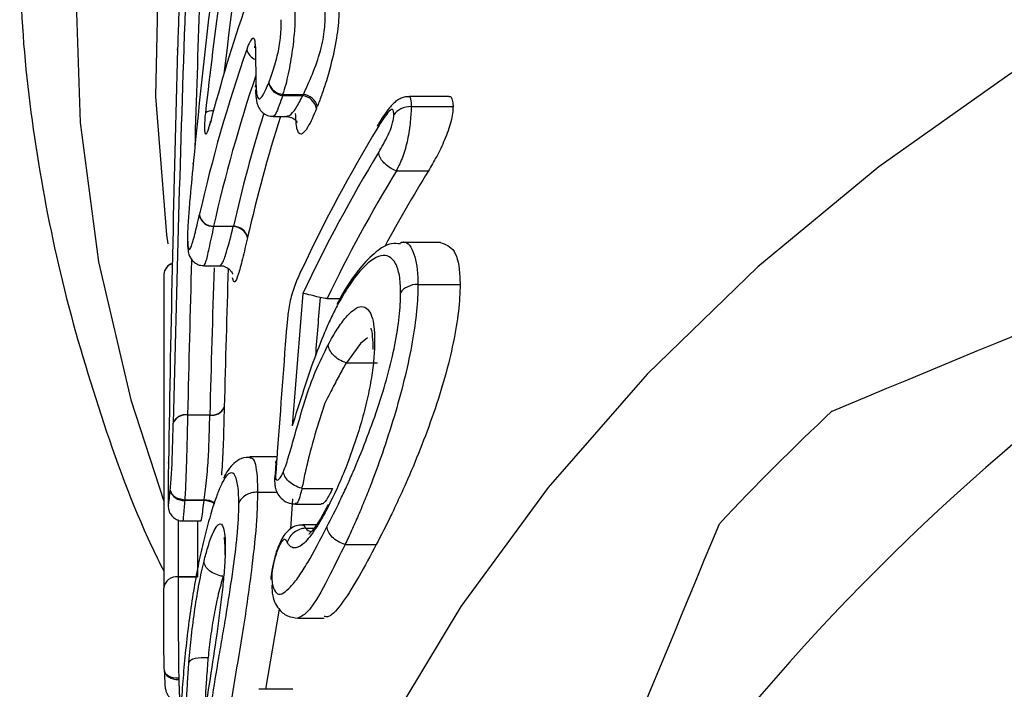
# Model space of a CAD drawing. Extents: x -31 to 600, y 16 to 337.
# Drawn here: x 332 to 342, y 265 to 272 of the extents above; entities that cross this region are included whole.
import ezdxf

# ---------------------------------------------------------------- set-up
doc = ezdxf.new("R2010")
doc.units = 0
doc.layers.get('0').update_dxf_attribs({"linetype": 'CONTINUOUS'})

msp = doc.modelspace()

# ---------------------------------------------------------------- linework, layer by layer
at = {"color": 7, "linetype": 'CONTINUOUS'}
for p, q in [((333.609, 271.95), (333.61, 271.958)), ((334.696, 271.488), (334.913, 271.488)), ((334.696, 271.488), (334.696, 271.475)), ((334.904, 271.475), (334.696, 271.475)), ((336.416, 271.467), (336.008, 271.467)), ((336.026, 271.362), (336.027, 271.362)), ((336.027, 271.362), (336.459, 271.362)), ((334.598, 271.26), (334.74, 271.26)), ((333.949, 271.196), (333.951, 271.212)), ((333.77, 270.769), (333.769, 270.765)), ((333.771, 270.774), (333.77, 270.769)), ((333.771, 270.769), (333.77, 270.765)), ((335.873, 270.699), (336.204, 270.699)), ((333.982, 270.126), (334.187, 270.126)), ((333.982, 270.126), (333.982, 270.122)), ((334.185, 270.122), (333.982, 270.122)), ((336.328, 269.958), (335.923, 269.958)), ((333.88, 269.717), (334.049, 269.717)), ((336.096, 269.524), (336.532, 269.524)), ((336.096, 269.524), (336.096, 269.524)), ((335.155, 269.379), (335.29, 269.379)), ((335.356, 268.713), (335.677, 268.713)), ((333.714, 268.174), (333.943, 268.174)), ((333.714, 268.174), (333.714, 268.173)), ((333.943, 268.173), (333.714, 268.173)), ((333.515, 267.677), (333.516, 267.682)), ((334.638, 267.74), (334.358, 267.74)), ((334.437, 267.376), (334.639, 267.376)), ((334.437, 267.376), (334.437, 267.376)), ((334.901, 267.415), (335.213, 267.415)), ((333.511, 267.306), (333.511, 267.298)), ((333.511, 267.306), (333.511, 267.299)), ((333.683, 267.298), (333.885, 267.298)), ((333.683, 267.298), (333.683, 267.291)), ((333.883, 267.291), (333.683, 267.291)), ((334.797, 267.307), (334.778, 266.998)), ((334.831, 267.253), (335.096, 267.253)), ((333.664, 267.079), (333.851, 267.079)), ((335.044, 267.039), (334.905, 267.039)), ((334.933, 267.003), (334.933, 267.003)), ((334.934, 267.003), (335.021, 267.003)), ((335.342, 266.835), (335.665, 266.835)), ((333.616, 266.502), (333.616, 266.5)), ((333.616, 266.502), (333.817, 266.502)), ((333.817, 266.5), (333.616, 266.5)), ((334.662, 266.168), (334.518, 265.339)), ((334.855, 266.072), (335.125, 266.072)), ((333.924, 265.663), (333.924, 265.663)), ((333.622, 265.452), (333.622, 265.439)), ((334.802, 265.339), (334.45, 265.339))]:
    msp.add_line(p, q, dxfattribs=at)
at = {"color": 8, "linetype": 'CONTINUOUS', "flags": 128}
for points in [[(333.512, 269.943), (333.5, 270.035), (333.386, 271.466), (333.417, 272.899), (333.594, 274.326), (333.914, 275.738), (334.377, 277.127), (334.979, 278.484), (335.716, 279.801), (336.585, 281.07), (337.58, 282.284), (338.695, 283.435), (339.923, 284.517), (341.257, 285.522), (342.689, 286.444), (344.21, 287.279), (345.811, 288.021), (347.483, 288.665), (349.214, 289.208), (350.996, 289.646), (352.816, 289.978), (354.665, 290.199), (356.53, 290.311), (358.401, 290.311)], [(333.27, 276.956), (332.889, 275.536), (332.65, 274.097), (332.554, 272.649), (332.602, 271.199), (332.793, 269.756), (333.127, 268.329), (333.467, 267.282)], [(357.466, 276.001), (355.624, 275.945), (353.794, 275.78), (351.986, 275.505), (350.212, 275.122), (348.483, 274.634), (346.809, 274.043), (345.2, 273.354), (343.667, 272.571), (342.219, 271.697), (340.864, 270.74), (339.612, 269.704), (338.469, 268.596), (337.444, 267.423), (336.541, 266.193), (335.767, 264.911), (335.127, 263.587), (334.624, 262.229), (334.261, 260.845), (334.042, 259.443), (333.966, 258.032), (333.966, 257.999)], [(336.008, 271.463), (336.017, 271.455), (336.025, 271.406), (336.026, 271.362), (336.026, 271.362), (336.026, 271.362)], [(335.575, 268.971), (335.503, 268.913), (335.356, 268.713), (335.356, 268.713), (335.356, 268.713)], [(334.905, 267.033), (334.914, 267.036), (334.933, 267.003), (334.933, 267.003), (334.933, 267.003)]]:
    msp.add_lwpolyline(points, dxfattribs=at)
at = {"color": 7, "linetype": 'CONTINUOUS', "flags": 128}
for points in [[(334.413, 272.007), (334.408, 271.98), (334.407, 271.971)], [(334.42, 271.596), (334.414, 271.569), (334.414, 271.562)], [(335.353, 268.713), (335.353, 268.713), (335.353, 268.713)], [(333.533, 267.396), (333.536, 267.379), (333.545, 267.361), (333.559, 267.345), (333.577, 267.331), (333.6, 267.318), (333.626, 267.309), (333.654, 267.302), (333.683, 267.298)], [(333.622, 265.452), (333.593, 265.453), (333.565, 265.457), (333.539, 265.464), (333.516, 265.475), (333.498, 265.487), (333.484, 265.502), (333.475, 265.518), (333.473, 265.534)], [(333.473, 265.534), (333.475, 265.515), (333.484, 265.497), (333.498, 265.48), (333.516, 265.466), (333.539, 265.454), (333.565, 265.445), (333.593, 265.44), (333.622, 265.439)]]:
    msp.add_lwpolyline(points, dxfattribs=at)
at = {"color": 7, "linetype": 'CONTINUOUS'}
msp.add_circle((357.466, 249.964), 21.548, dxfattribs=at)
at = {"color": 8, "linetype": 'CONTINUOUS'}
for centre, radius, start, end in [((334.47, 271.988), 0.149, 193.3481, 248.5961), ((333.969, 271.195), 0.125, 84.2824, 124.9516), ((333.591, 269.622), 0.123, 107.0326, 177.2222), ((333.588, 269.621), 0.121, 106.0744, 176.6445), ((333.874, 267.083), 0.208, 57.1414, 87.5095), ((333.875, 267.077), 0.221, 58.659, 87.3773)]:
    msp.add_arc(centre, radius, start, end, dxfattribs=at)
at = {"color": 7, "linetype": 'CONTINUOUS'}
for centre, radius, start, end in [((334.719, 271.661), 0.175, 197.8225, 262.2354), ((334.718, 271.643), 0.169, 192.1555, 262.4014), ((334.881, 271.307), 0.17, 12.1313, 82.2668), ((334.889, 271.313), 0.176, 17.7881, 82.0064), ((349.623, 262.724), 16.288, 148.8657, 154.7245), ((349.634, 262.445), 16.302, 148.8037, 154.6257), ((357.466, 249.964), 23.5, 117.7876, 152.2124), ((349.736, 262.302), 16.207, 148.7966, 154.1105), ((350.033, 262.197), 16.233, 148.4172, 151.5867), ((333.983, 270.28), 0.154, 195.7263, 269.7292), ((333.983, 270.275), 0.153, 194.114, 269.5708), ((334.184, 269.968), 0.154, 14.1017, 89.4829), ((334.186, 269.971), 0.154, 15.7116, 89.6164), ((357.466, 249.963), 19.7, 99.1059, 352.1488), ((333.965, 268.311), 0.138, 260.7299, 336.6967), ((333.966, 268.309), 0.138, 260.4602, 335.9868), ((357.466, 249.964), 25, 133.1097, 136.8903), ((333.691, 268.039), 0.137, 80.651, 157.6031), ((333.691, 268.037), 0.137, 80.3887, 156.8939), ((333.67, 267.432), 0.141, 194.5852, 275.2584), ((333.661, 267.299), 0.15, 180.007, 180.3981), ((333.602, 266.366), 0.137, 83.9861, 172.7665), ((333.601, 266.365), 0.136, 83.6264, 172.1675)]:
    msp.add_arc(centre, radius, start, end, dxfattribs=at)
for centre, major_axis, ratio, start_param, end_param in [((357.466, 264.325), (0, 40.546), 0.59192, 1.311251, 1.411067), ((357.466, 263.564), (0, 40.96), 0.585934, 1.317941, 1.380867), ((357.466, 259.54), (0, 94.576), 0.253763, 1.434721, 1.480261), ((357.466, 267.418), (24, 0), 0.788351, 2.87433, 2.940608), ((357.466, 261.588), (0, 94.769), 0.253249, 1.461148, 1.506442), ((357.466, 266.936), (24, 0), 0.788351, 2.873192, 2.966169), ((357.466, 389.024), (0, 420.623), 0.057058, 1.852716, 1.853732), ((357.466, 264.24), (0, 420.623), 0.057058, 1.557986, 1.5657), ((357.466, 233.154), (0, 106.351), 0.225669, 1.222705, 1.236373), ((357.466, 234.77), (0, 106.824), 0.22467, 1.24391, 1.257346)]:
    msp.add_ellipse(centre, major_axis=major_axis, ratio=ratio, start_param=start_param, end_param=end_param, dxfattribs=at)
at = {"color": 8, "linetype": 'CONTINUOUS'}
for centre, major_axis, ratio, start_param, end_param in [((357.466, 263.605), (0, 40.845), 0.58391, 1.317941, 1.37123), ((357.466, 259.634), (0, 94.462), 0.252484, 1.434721, 1.450836), ((357.466, 266.844), (23.85, 0), 0.788491, 2.881394, 2.966169), ((357.466, 266.835), (23.65, 0), 0.788491, 2.900661, 2.96422), ((357.466, 266.743), (23.5, 0), 0.788634, 2.895399, 2.96422), ((357.466, 259.634), (0, 94.462), 0.252484, 1.463285, 1.480261), ((357.466, 258.469), (0, 93.669), 0.252484, 1.450645, 1.466998), ((357.466, 258.563), (0, 93.555), 0.25119, 1.45161, 1.466998), ((357.466, 233.283), (0, 106.197), 0.224111, 1.223901, 1.229911), ((357.466, 264.358), (0, 420.737), 0.056686, 1.564305, 1.5657), ((357.466, 269.647), (0, 417.209), 0.056686, 1.576949, 1.578335)]:
    msp.add_ellipse(centre, major_axis=major_axis, ratio=ratio, start_param=start_param, end_param=end_param, dxfattribs=at)
at = {"color": 7, "linetype": 'CONTINUOUS'}
for points, knots in [([(331.978, 273.471), (331.977, 273.103), (331.976, 272.261), (332.125, 270.951), (332.395, 269.549), (332.805, 268.169), (333.165, 267.171), (333.424, 266.646), (333.466, 266.56)], [0, 0, 0, 0, 0.156392, 0.357196, 0.558039, 0.759112, 0.960582, 1, 1, 1, 1]), ([(333.655, 272.656), (333.65, 272.629), (333.646, 272.601), (333.638, 272.54), (333.634, 272.506), (333.628, 272.437), (333.626, 272.405), (333.623, 272.346), (333.622, 272.317), (333.616, 272.172), (333.613, 272.065), (333.61, 271.958)], [0, 0, 0, 0, 0.125, 0.125, 0.25, 0.25, 0.375, 0.375, 0.5, 0.5, 1, 1, 1, 1]), ([(335.279, 272.417), (335.279, 272.351), (335.278, 272.283), (335.262, 272.118), (335.247, 272.024), (335.205, 271.827), (335.178, 271.725), (335.134, 271.581), (335.118, 271.535), (335.088, 271.448), (335.072, 271.407), (335.057, 271.367)], [0, 0, 0, 0, 0.25, 0.25, 0.5, 0.5, 0.75, 0.75, 0.875, 0.875, 1, 1, 1, 1]), ([(334.552, 271.608), (334.572, 271.659), (334.591, 271.711), (334.628, 271.832), (334.645, 271.897), (334.668, 272.022), (334.675, 272.078), (334.682, 272.176), (334.682, 272.218), (334.682, 272.26)], [0, 0, 0, 0, 0.25, 0.25, 0.5, 0.5, 0.75, 0.75, 1, 1, 1, 1]), ([(334.824, 272.34), (334.824, 272.286), (334.824, 272.231), (334.815, 272.101), (334.807, 272.027), (334.786, 271.866), (334.77, 271.782), (334.738, 271.622), (334.72, 271.553), (334.696, 271.488)], [0, 0, 0, 0, 0.25, 0.25, 0.5, 0.5, 0.75, 0.75, 1, 1, 1, 1]), ([(334.913, 271.488), (334.94, 271.554), (334.973, 271.622), (335.036, 271.775), (335.064, 271.858), (335.109, 272.019), (335.123, 272.096), (335.137, 272.229), (335.138, 272.285), (335.138, 272.34)], [0, 0, 0, 0, 0.25, 0.25, 0.5, 0.5, 0.75, 0.75, 1, 1, 1, 1]), ([(334.413, 272.007), (334.412, 272.057), (334.402, 272.078), (334.368, 272.056), (334.347, 272.015), (334.325, 271.953)], [0, 0, 0, 0, 0.5, 0.5, 1, 1, 1, 1]), ([(334.407, 271.984), (334.407, 271.984), (334.406, 271.986), (334.407, 271.981), (334.407, 271.974), (334.407, 271.971)], [0, 0, 0, 0, 0.062032, 0.726799, 1, 1, 1, 1]), ([(334.42, 271.596), (334.421, 271.558), (334.423, 271.52), (334.432, 271.465), (334.439, 271.445), (334.463, 271.44), (334.478, 271.456), (334.505, 271.5), (334.514, 271.518), (334.533, 271.56), (334.543, 271.584), (334.552, 271.608)], [0, 0, 0, 0, 0.25, 0.25, 0.5, 0.5, 0.75, 0.75, 0.875, 0.875, 1, 1, 1, 1]), ([(334.416, 271.535), (334.417, 271.513), (334.418, 271.46), (334.428, 271.394), (334.462, 271.325), (334.509, 271.282), (334.558, 271.26), (334.588, 271.262), (334.598, 271.263)], [0, 0, 0, 0, 0.213322, 0.522612, 0.67822, 0.805786, 0.938281, 1, 1, 1, 1]), ([(336.008, 271.464), (335.99, 271.464), (335.956, 271.464), (335.911, 271.445), (335.871, 271.42), (335.835, 271.387), (335.77, 271.314), (335.717, 271.229), (335.677, 271.163), (335.673, 271.155)], [0, 0, 0, 0, 0.095744, 0.179729, 0.26186, 0.360256, 0.487513, 0.942118, 1, 1, 1, 1]), ([(336.416, 271.465), (336.419, 271.465), (336.434, 271.471), (336.45, 271.444), (336.458, 271.4), (336.459, 271.369), (336.459, 271.362)], [0, 0, 0, 0, 0.070539, 0.471206, 0.87463, 1, 1, 1, 1]), ([(335.047, 271.343), (335.031, 271.306), (335.016, 271.269), (334.987, 271.205), (334.972, 271.177), (334.931, 271.108), (334.906, 271.082), (334.868, 271.075), (334.854, 271.097), (334.836, 271.174), (334.833, 271.231), (334.831, 271.292)], [0, 0, 0, 0, 0.125, 0.125, 0.25, 0.25, 0.5, 0.5, 0.75, 0.75, 1, 1, 1, 1]), ([(336.027, 271.362), (336.026, 271.34), (336.025, 271.317), (336.022, 271.266), (336.02, 271.238), (336.014, 271.178), (336.009, 271.147), (335.999, 271.084), (335.995, 271.051), (335.975, 270.958), (335.958, 270.898), (335.92, 270.793), (335.897, 270.745), (335.87, 270.699)], [0, 0, 0, 0, 0.125, 0.125, 0.25, 0.25, 0.375, 0.375, 0.5, 0.5, 0.75, 0.75, 1, 1, 1, 1]), ([(336.459, 271.362), (336.458, 271.339), (336.457, 271.316), (336.45, 271.265), (336.444, 271.235), (336.42, 271.144), (336.398, 271.08), (336.346, 270.958), (336.318, 270.9), (336.262, 270.795), (336.233, 270.746), (336.204, 270.699)], [0, 0, 0, 0, 0.125, 0.125, 0.25, 0.25, 0.5, 0.5, 0.75, 0.75, 1, 1, 1, 1]), ([(333.897, 271.297), (333.891, 271.243), (333.888, 271.194), (333.887, 271.119), (333.89, 271.094), (333.905, 271.064), (333.927, 271.109), (333.949, 271.196)], [0, 0, 0, 0, 0.25, 0.25, 0.5, 0.5, 1, 1, 1, 1]), ([(334.739, 271.26), (334.762, 271.256), (334.802, 271.25), (334.839, 271.214), (334.848, 271.196), (334.848, 271.196), (334.848, 271.196)], [0, 0, 0, 0, 0.348506, 0.614459, 0.841664, 1, 1, 1, 1]), ([(335.846, 271.276), (335.846, 271.289), (335.845, 271.302), (335.841, 271.323), (335.838, 271.33), (335.822, 271.338), (335.803, 271.32), (335.751, 271.26), (335.716, 271.203), (335.68, 271.146)], [0, 0, 0, 0, 0.125, 0.125, 0.25, 0.25, 0.5, 0.5, 1, 1, 1, 1]), ([(335.69, 270.889), (335.723, 270.945), (335.756, 271), (335.804, 271.104), (335.82, 271.142), (335.836, 271.198), (335.841, 271.216), (335.845, 271.248), (335.846, 271.262), (335.846, 271.276)], [0, 0, 0, 0, 0.5, 0.5, 0.75, 0.75, 0.875, 0.875, 1, 1, 1, 1]), ([(333.951, 271.212), (333.949, 271.205), (333.943, 271.179), (333.935, 271.156), (333.929, 271.142), (333.93, 271.143), (333.93, 271.143)], [0, 0, 0, 0, 0.166468, 0.626883, 0.9116, 1, 1, 1, 1]), ([(335.87, 270.699), (335.822, 270.716), (335.776, 270.747), (335.71, 270.817), (335.69, 270.856), (335.69, 270.889)], [0, 0, 0, 0, 0.5, 0.5, 1, 1, 1, 1]), ([(333.771, 270.769), (333.758, 270.638), (333.746, 270.506), (333.729, 270.311), (333.724, 270.246), (333.717, 270.154), (333.716, 270.124), (333.713, 270.068), (333.713, 270.045), (333.713, 270.023)], [0, 0, 0, 0, 0.5, 0.5, 0.75, 0.75, 0.875, 0.875, 1, 1, 1, 1]), ([(335.87, 270.699), (335.871, 270.699), (335.872, 270.699), (335.872, 270.699), (335.873, 270.699), (335.873, 270.699), (335.873, 270.699)], [0, 0, 0, 0, 0.000002519638, 0.000002519638, 0.000002519638, 0.000003234574, 0.000003234574, 0.000003234574, 0.000003234574]), ([(376.981, 247.272), (377.183, 248.589), (377.25, 249.926), (377.151, 251.911), (377.085, 252.57), (376.886, 253.885), (376.753, 254.538), (376.262, 256.454), (375.812, 257.688), (374.951, 259.473), (374.63, 260.06), (373.938, 261.189), (373.566, 261.732), (372.374, 263.302), (371.478, 264.27), (369.483, 266.034), (368.415, 266.802), (366.71, 267.793), (366.125, 268.095), (364.919, 268.645), (364.298, 268.891), (362.423, 269.529), (361.144, 269.829), (359.185, 270.091), (358.521, 270.147), (357.194, 270.193), (356.534, 270.183), (354.565, 270.058), (353.268, 269.849), (351.665, 269.425), (351.345, 269.331), (350.712, 269.13), (350.4, 269.022), (349.472, 268.676), (348.263, 268.158), (347.11, 267.525), (346.267, 267.008), (345.989, 266.828), (345.441, 266.454), (345.17, 266.26), (343.847, 265.259), (342.881, 264.368), (341.566, 262.897), (341.15, 262.385), (340.562, 261.582), (340.371, 261.308), (340.005, 260.755), (339.83, 260.475), (338.987, 259.057), (338.428, 257.869), (337.759, 256.005), (337.564, 255.367), (337.239, 254.081), (337.108, 253.435), (336.81, 251.486), (336.736, 250.173), (336.815, 248.183), (336.874, 247.519), (337.052, 246.212), (337.171, 245.566), (337.471, 244.287), (337.651, 243.655), (338.072, 242.404), (338.313, 241.784), (338.853, 240.567), (339.152, 239.972), (339.554, 239.244), (339.636, 239.099), (339.76, 238.883), (339.801, 238.811), (339.863, 238.703), (339.883, 238.667), (339.913, 238.612), (339.923, 238.594), (339.932, 238.573), (339.933, 238.571), (339.934, 238.567), (339.935, 238.564), (339.93, 238.565), (339.926, 238.57), (339.916, 238.581), (339.91, 238.589), (339.854, 238.661), (339.809, 238.729), (339.718, 238.865), (339.673, 238.934), (339.541, 239.141), (339.455, 239.28), (339.036, 239.983), (338.73, 240.565), (338.179, 241.746), (337.934, 242.346), (337.286, 244.173), (336.969, 245.428), (336.67, 247.365), (336.601, 248.016), (336.525, 249.31), (336.517, 249.957), (336.561, 251.248), (336.613, 251.893), (336.779, 253.181), (336.893, 253.828), (337.322, 255.735), (337.724, 256.964), (338.493, 258.744), (338.778, 259.326), (339.405, 260.47), (339.747, 261.03), (340.839, 262.642), (341.659, 263.639), (343.029, 265.018), (343.51, 265.46), (344.514, 266.297), (345.032, 266.688), (346.633, 267.786), (347.762, 268.414), (349.548, 269.199), (350.162, 269.435), (351.396, 269.844), (352.02, 270.019), (353.908, 270.453), (355.19, 270.626), (357.15, 270.702), (357.803, 270.696), (359.097, 270.624), (360.382, 270.492), (361.65, 270.241), (362.911, 269.929), (363.54, 269.742), (365.385, 269.095), (366.559, 268.554), (368.236, 267.581), (368.781, 267.23), (369.843, 266.473), (370.358, 266.066), (371.829, 264.791), (372.72, 263.857), (373.925, 262.33), (374.305, 261.799), (375.014, 260.701), (375.339, 260.139), (376.232, 258.416), (376.716, 257.219), (377.273, 255.347), (377.43, 254.709), (377.68, 253.433), (377.774, 252.793), (377.965, 250.865), (377.973, 249.57), (377.735, 246.962), (377.494, 245.69), (376.955, 243.829), (376.747, 243.216), (376.268, 242.007), (375.998, 241.408), (375.109, 239.67), (374.414, 238.581), (373.22, 237.051), (372.797, 236.558), (371.897, 235.608), (371.424, 235.155), (370.437, 234.297), (369.921, 233.892), (368.864, 233.138), (367.776, 232.439), (366.627, 231.846), (365.448, 231.308), (364.841, 231.065), (362.988, 230.426), (361.73, 230.125), (359.81, 229.855), (359.165, 229.795), (357.864, 229.738), (357.207, 229.741), (355.261, 229.845), (353.984, 230.037), (352.098, 230.509), (351.472, 230.697), (350.24, 231.136), (349.64, 231.383), (347.883, 232.208), (346.771, 232.866), (345.195, 234.02), (344.684, 234.433), (343.715, 235.299), (342.793, 236.207), (341.964, 237.197), (341.181, 238.23), (340.811, 238.769), (339.784, 240.44), (339.218, 241.603), (338.541, 243.419), (338.344, 244.037), (338.009, 245.296), (337.872, 245.939), (337.558, 247.861), (337.474, 249.15), (337.536, 251.094), (337.589, 251.746), (337.759, 253.042), (337.875, 253.68), (338.314, 255.57), (338.726, 256.795), (339.396, 258.282), (339.538, 258.577), (339.835, 259.159), (339.991, 259.445), (340.476, 260.289), (340.825, 260.833), (341.574, 261.885), (341.974, 262.392), (342.614, 263.126), (342.834, 263.366), (343.286, 263.836), (343.519, 264.067), (344.707, 265.185), (345.732, 265.974), (347.376, 267.002), (347.943, 267.319), (349.113, 267.9), (349.714, 268.162), (351.533, 268.85), (352.78, 269.187), (354.702, 269.508), (355.354, 269.583), (356.659, 269.669), (357.312, 269.68), (357.967, 269.658)], [0, 0, 0, 0, 0.015625, 0.015625, 0.023438, 0.023438, 0.03125, 0.03125, 0.046875, 0.046875, 0.054688, 0.054688, 0.0625, 0.0625, 0.078125, 0.078125, 0.09375, 0.09375, 0.101563, 0.101563, 0.109375, 0.109375, 0.125, 0.125, 0.132813, 0.132813, 0.140625, 0.140625, 0.15625, 0.15625, 0.160156, 0.160156, 0.164063, 0.164063, 0.171875, 0.179688, 0.179688, 0.183594, 0.183594, 0.1875, 0.1875, 0.203125, 0.203125, 0.210938, 0.210938, 0.214844, 0.214844, 0.21875, 0.21875, 0.234375, 0.234375, 0.242188, 0.242188, 0.25, 0.25, 0.265625, 0.265625, 0.273438, 0.273438, 0.28125, 0.28125, 0.289063, 0.289063, 0.296875, 0.296875, 0.304688, 0.304688, 0.306641, 0.306641, 0.307617, 0.307617, 0.308105, 0.308105, 0.30835, 0.30835, 0.30838, 0.30838, 0.308411, 0.308411, 0.308472, 0.308472, 0.308594, 0.308594, 0.30957, 0.30957, 0.310547, 0.310547, 0.3125, 0.3125, 0.320313, 0.320313, 0.328125, 0.328125, 0.34375, 0.34375, 0.351563, 0.351563, 0.359375, 0.359375, 0.367188, 0.367188, 0.375, 0.375, 0.390625, 0.390625, 0.398438, 0.398438, 0.40625, 0.40625, 0.421875, 0.421875, 0.429688, 0.429688, 0.4375, 0.4375, 0.453125, 0.453125, 0.460938, 0.460938, 0.46875, 0.46875, 0.484375, 0.484375, 0.492188, 0.492188, 0.5, 0.507813, 0.507813, 0.515625, 0.515625, 0.53125, 0.53125, 0.539063, 0.539063, 0.546875, 0.546875, 0.5625, 0.5625, 0.570313, 0.570313, 0.578125, 0.578125, 0.59375, 0.59375, 0.601563, 0.601563, 0.609375, 0.609375, 0.625, 0.625, 0.640625, 0.640625, 0.648438, 0.648438, 0.65625, 0.65625, 0.671875, 0.671875, 0.679688, 0.679688, 0.6875, 0.6875, 0.695313, 0.695313, 0.703125, 0.710938, 0.710938, 0.71875, 0.71875, 0.734375, 0.734375, 0.742188, 0.742188, 0.75, 0.75, 0.765625, 0.765625, 0.773438, 0.773438, 0.78125, 0.78125, 0.796875, 0.796875, 0.804688, 0.804688, 0.8125, 0.820313, 0.820313, 0.828125, 0.828125, 0.84375, 0.84375, 0.851563, 0.851563, 0.859375, 0.859375, 0.875, 0.875, 0.882813, 0.882813, 0.890625, 0.890625, 0.90625, 0.90625, 0.910156, 0.910156, 0.914063, 0.914063, 0.921875, 0.921875, 0.929688, 0.929688, 0.933594, 0.933594, 0.9375, 0.9375, 0.953125, 0.953125, 0.960938, 0.960938, 0.96875, 0.96875, 0.984375, 0.984375, 0.992188, 0.992188, 1, 1, 1, 1]), ([(333.713, 270.023), (333.713, 269.996), (333.714, 269.97), (333.716, 269.927), (333.718, 269.91), (333.727, 269.878), (333.736, 269.879), (333.76, 269.936), (333.774, 269.984), (333.803, 270.101), (333.818, 270.17), (333.834, 270.238)], [0, 0, 0, 0, 0.125, 0.125, 0.25, 0.25, 0.5, 0.5, 0.75, 0.75, 1, 1, 1, 1]), ([(333.711, 270.003), (333.712, 269.991), (333.712, 269.947), (333.715, 269.886), (333.726, 269.829), (333.754, 269.777), (333.794, 269.74), (333.839, 269.719), (333.869, 269.72), (333.88, 269.72)], [0, 0, 0, 0, 0.111249, 0.422438, 0.616478, 0.719447, 0.825984, 0.93606, 1, 1, 1, 1]), ([(335.914, 269.942), (335.883, 269.945), (335.788, 269.952), (335.649, 269.853), (335.479, 269.688), (335.342, 269.477), (335.268, 269.337), (335.256, 269.315)], [0, 0, 0, 0, 0.103237, 0.318239, 0.591732, 0.933425, 1, 1, 1, 1]), ([(336.328, 269.956), (336.381, 269.938), (336.486, 269.904), (336.529, 269.693), (336.531, 269.548), (336.532, 269.524)], [0, 0, 0, 0, 0.456254, 0.905986, 1, 1, 1, 1]), ([(335.917, 269.438), (335.916, 269.503), (335.913, 269.566), (335.895, 269.666), (335.882, 269.708), (335.846, 269.774), (335.824, 269.797), (335.774, 269.824), (335.744, 269.826), (335.649, 269.806), (335.574, 269.748), (335.458, 269.617), (335.418, 269.564), (335.339, 269.443), (335.299, 269.374), (335.26, 269.302)], [0, 0, 0, 0, 0.125, 0.125, 0.25, 0.25, 0.375, 0.375, 0.5, 0.5, 0.75, 0.75, 0.875, 0.875, 1, 1, 1, 1]), ([(334.049, 269.716), (334.051, 269.717), (334.071, 269.72), (334.109, 269.706), (334.148, 269.68), (334.169, 269.652), (334.178, 269.634), (334.179, 269.627), (334.179, 269.629), (334.179, 269.629)], [0, 0, 0, 0, 0.019751, 0.249394, 0.443691, 0.6152, 0.773541, 0.954477, 1, 1, 1, 1]), ([(334.894, 269.679), (334.873, 269.635), (334.853, 269.591), (334.814, 269.491), (334.794, 269.436), (334.767, 269.321), (334.758, 269.265), (334.745, 269.164), (334.741, 269.117), (334.737, 269.071)], [0, 0, 0, 0, 0.25, 0.25, 0.5, 0.5, 0.75, 0.75, 1, 1, 1, 1]), ([(336.096, 269.524), (336.095, 269.436), (336.092, 269.348), (336.072, 269.149), (336.057, 269.042), (336.017, 268.815), (335.992, 268.697), (335.934, 268.453), (335.899, 268.327), (335.826, 268.075), (335.785, 267.949), (335.702, 267.704), (335.658, 267.585), (335.592, 267.409), (335.57, 267.352), (335.523, 267.242), (335.501, 267.187), (335.457, 267.082), (335.433, 267.031), (335.388, 266.931), (335.365, 266.883), (335.341, 266.835)], [0, 0, 0, 0, 0.125, 0.125, 0.25, 0.25, 0.375, 0.375, 0.5, 0.5, 0.625, 0.625, 0.75, 0.75, 0.8125, 0.8125, 0.875, 0.875, 0.9375, 0.9375, 1, 1, 1, 1]), ([(336.532, 269.524), (336.53, 269.435), (336.527, 269.346), (336.503, 269.144), (336.485, 269.035), (336.437, 268.806), (336.409, 268.688), (336.34, 268.444), (336.3, 268.317), (336.171, 267.943), (336.071, 267.693), (335.944, 267.407), (335.919, 267.351), (335.867, 267.24), (335.842, 267.186), (335.765, 267.029), (335.715, 266.931), (335.665, 266.835)], [0, 0, 0, 0, 0.125, 0.125, 0.25, 0.25, 0.375, 0.375, 0.5, 0.5, 0.75, 0.75, 0.8125, 0.8125, 0.875, 0.875, 1, 1, 1, 1]), ([(335.084, 269.388), (335.037, 269.4), (334.997, 269.41), (334.936, 269.425), (334.916, 269.429), (334.905, 269.431)], [0, 0, 0, 0, 0.5, 0.5, 1, 1, 1, 1]), ([(335.155, 267.019), (335.2, 267.106), (335.245, 267.194), (335.312, 267.335), (335.335, 267.383), (335.38, 267.482), (335.403, 267.533), (335.47, 267.689), (335.514, 267.796), (335.599, 268.015), (335.64, 268.128), (335.716, 268.354), (335.751, 268.468), (335.811, 268.689), (335.836, 268.795), (335.877, 269.001), (335.892, 269.099), (335.912, 269.279), (335.915, 269.359), (335.917, 269.438)], [0, 0, 0, 0, 0.125, 0.125, 0.1875, 0.1875, 0.25, 0.25, 0.375, 0.375, 0.5, 0.5, 0.625, 0.625, 0.75, 0.75, 0.875, 0.875, 1, 1, 1, 1]), ([(335.26, 269.302), (335.238, 269.26), (335.216, 269.217), (335.173, 269.125), (335.151, 269.077), (335.089, 268.928), (335.049, 268.825), (334.972, 268.611), (334.936, 268.501), (334.865, 268.281), (334.83, 268.171), (334.795, 268.061)], [0, 0, 0, 0, 0.125, 0.125, 0.25, 0.25, 0.5, 0.5, 0.75, 0.75, 1, 1, 1, 1]), ([(335.169, 268.9), (335.199, 268.958), (335.23, 269.013), (335.292, 269.109), (335.323, 269.15), (335.382, 269.22), (335.411, 269.247), (335.466, 269.285), (335.491, 269.294), (335.537, 269.294), (335.557, 269.285), (335.591, 269.253), (335.606, 269.228), (335.628, 269.164), (335.636, 269.126), (335.646, 269.038), (335.647, 268.986), (335.648, 268.934)], [0, 0, 0, 0, 0.125, 0.125, 0.25, 0.25, 0.375, 0.375, 0.5, 0.5, 0.625, 0.625, 0.75, 0.75, 0.875, 0.875, 1, 1, 1, 1]), ([(335.608, 269.072), (335.611, 269.064), (335.618, 269.048), (335.629, 268.951), (335.63, 268.875), (335.63, 268.852)], [0, 0, 0, 0, 0.388532, 0.807435, 1, 1, 1, 1]), ([(334.706, 267.59), (334.716, 267.615), (334.726, 267.64), (334.744, 267.696), (334.753, 267.725), (334.779, 267.812), (334.796, 267.871), (334.846, 268.049), (334.88, 268.167), (334.934, 268.342), (334.952, 268.4), (334.992, 268.512), (335.013, 268.567), (335.078, 268.719), (335.123, 268.811), (335.169, 268.9)], [0, 0, 0, 0, 0.0625, 0.0625, 0.125, 0.125, 0.25, 0.25, 0.5, 0.5, 0.625, 0.625, 0.75, 0.75, 1, 1, 1, 1]), ([(335.648, 268.934), (335.647, 268.878), (335.645, 268.82), (335.634, 268.695), (335.626, 268.629), (335.603, 268.488), (335.589, 268.413), (335.554, 268.261), (335.534, 268.182), (335.488, 268.021), (335.462, 267.941), (335.407, 267.78), (335.379, 267.701), (335.318, 267.551), (335.287, 267.477), (335.224, 267.339), (335.192, 267.277), (335.161, 267.215)], [0, 0, 0, 0, 0.125, 0.125, 0.25, 0.25, 0.375, 0.375, 0.5, 0.5, 0.625, 0.625, 0.75, 0.75, 0.875, 0.875, 1, 1, 1, 1]), ([(335.353, 268.713), (335.304, 268.729), (335.256, 268.757), (335.188, 268.826), (335.168, 268.866), (335.169, 268.9)], [0, 0, 0, 0, 0.5, 0.5, 1, 1, 1, 1]), ([(335.353, 268.713), (335.33, 268.669), (335.305, 268.625), (335.254, 268.533), (335.231, 268.484), (335.177, 268.384), (335.147, 268.331), (335.105, 268.218), (335.089, 268.16), (335.033, 267.987), (335.001, 267.869), (334.956, 267.693), (334.942, 267.634), (334.921, 267.548), (334.916, 267.52), (334.908, 267.466), (334.901, 267.441), (334.891, 267.416)], [0, 0, 0, 0, 0.125, 0.125, 0.25, 0.25, 0.375, 0.375, 0.5, 0.5, 0.75, 0.75, 0.875, 0.875, 0.9375, 0.9375, 1, 1, 1, 1]), ([(334.092, 268.253), (334.09, 268.179), (334.086, 268.014), (334.08, 267.823), (334.071, 267.653), (334.066, 267.59), (334.064, 267.552)], [0, 0, 0, 0, 0.346359, 0.769985, 0.862644, 1, 1, 1, 1]), ([(333.533, 267.396), (333.536, 267.423), (333.538, 267.451), (333.544, 267.512), (333.546, 267.546), (333.55, 267.614), (333.552, 267.647), (333.554, 267.709), (333.555, 267.738), (333.559, 267.877), (333.562, 267.984), (333.564, 268.091)], [0, 0, 0, 0, 0.125, 0.125, 0.25, 0.25, 0.375, 0.375, 0.5, 0.5, 1, 1, 1, 1]), ([(333.714, 268.173), (333.712, 268.107), (333.71, 268.041), (333.708, 267.94), (333.707, 267.906), (333.705, 267.838), (333.704, 267.804), (333.702, 267.693), (333.698, 267.609), (333.693, 267.44), (333.689, 267.366), (333.683, 267.298)], [0, 0, 0, 0, 0.25, 0.25, 0.375, 0.375, 0.5, 0.5, 0.75, 0.75, 1, 1, 1, 1]), ([(333.885, 267.298), (333.891, 267.367), (333.902, 267.442), (333.921, 267.611), (333.927, 267.696), (333.934, 267.841), (333.935, 267.907), (333.94, 268.041), (333.941, 268.107), (333.943, 268.173)], [0, 0, 0, 0, 0.25, 0.25, 0.5, 0.5, 0.75, 0.75, 1, 1, 1, 1]), ([(333.516, 267.682), (333.515, 267.656), (333.515, 267.629), (333.514, 267.602), (333.514, 267.561), (333.513, 267.52), (333.513, 267.481), (333.512, 267.446), (333.512, 267.41), (333.512, 267.375), (333.511, 267.351), (333.511, 267.327), (333.511, 267.306)], [0, 0, 0, 0, 0.0001051076, 0.0001051076, 0.0001051076, 0.000265185, 0.000265185, 0.000265185, 0.0004073213, 0.0004073213, 0.0004073213, 0.000507907, 0.000507907, 0.000507907, 0.000507907]), ([(334.357, 267.734), (334.344, 267.735), (334.296, 267.741), (334.22, 267.7), (334.154, 267.638), (334.113, 267.577), (334.092, 267.536), (334.084, 267.521)], [0, 0, 0, 0, 0.08107, 0.293035, 0.520995, 0.827181, 1, 1, 1, 1]), ([(334.626, 267.676), (334.625, 267.665), (334.621, 267.607), (334.618, 267.549), (334.615, 267.502)], [0, 0, 0, 0, 0.1771905, 1, 1, 1, 1]), ([(334.635, 267.709), (334.634, 267.693), (334.633, 267.677), (334.632, 267.661), (334.63, 267.641), (334.629, 267.621), (334.628, 267.601), (334.627, 267.586), (334.625, 267.57), (334.624, 267.555), (334.624, 267.55), (334.624, 267.545), (334.623, 267.54)], [0, 0, 0, 0, 0.0000630935, 0.0000630935, 0.0000630935, 0.000140901, 0.000140901, 0.000140901, 0.0002015428, 0.0002015428, 0.0002015428, 0.000221927, 0.000221927, 0.000221927, 0.000221927]), ([(334.628, 267.676), (334.628, 267.679), (334.626, 267.69), (334.631, 267.701), (334.635, 267.709)], [0, 0, 0, 0, 0.271917, 1, 1, 1, 1]), ([(334.243, 267.262), (334.243, 267.3), (334.242, 267.338), (334.238, 267.403), (334.235, 267.431), (334.222, 267.505), (334.21, 267.541), (334.179, 267.58), (334.159, 267.581), (334.127, 267.558), (334.116, 267.547), (334.093, 267.514), (334.081, 267.491), (334.068, 267.468)], [0, 0, 0, 0, 0.125, 0.125, 0.25, 0.25, 0.5, 0.5, 0.75, 0.75, 0.875, 0.875, 1, 1, 1, 1]), ([(334.623, 267.54), (334.624, 267.531), (334.624, 267.521), (334.627, 267.508), (334.629, 267.505), (334.637, 267.499), (334.644, 267.5), (334.659, 267.51), (334.668, 267.519), (334.686, 267.548), (334.696, 267.569), (334.706, 267.59)], [0, 0, 0, 0, 0.125, 0.125, 0.25, 0.25, 0.5, 0.5, 0.75, 0.75, 1, 1, 1, 1]), ([(334.891, 267.416), (334.842, 267.43), (334.794, 267.456), (334.726, 267.52), (334.706, 267.558), (334.706, 267.59)], [0, 0, 0, 0, 0.5, 0.5, 1, 1, 1, 1]), ([(334.068, 267.468), (334.053, 267.434), (334.037, 267.399), (334.007, 267.318), (333.991, 267.273), (333.945, 267.129), (333.916, 267.02), (333.888, 266.908)], [0, 0, 0, 0, 0.25, 0.25, 0.5, 0.5, 1, 1, 1, 1]), ([(334.617, 267.488), (334.616, 267.496), (334.613, 267.512), (334.619, 267.529), (334.623, 267.538), (334.623, 267.54)], [0, 0, 0, 0, 0.426914, 0.902772, 1, 1, 1, 1]), ([(334.614, 267.488), (334.614, 267.476), (334.615, 267.451), (334.626, 267.395), (334.656, 267.337), (334.71, 267.284), (334.775, 267.255), (334.816, 267.256), (334.831, 267.256)], [0, 0, 0, 0, 0.1367986, 0.2768191, 0.4536781, 0.6655837, 0.8771437, 1, 1, 1, 1]), ([(333.511, 267.306), (333.511, 267.283), (333.512, 267.259), (333.513, 267.234), (333.515, 267.233), (333.519, 267.259), (333.522, 267.283), (333.527, 267.336), (333.53, 267.366), (333.533, 267.396)], [0, 0, 0, 0, 0.25, 0.25, 0.5, 0.5, 0.75, 0.75, 1, 1, 1, 1]), ([(334.437, 267.376), (334.393, 267.376), (334.35, 267.365), (334.28, 267.324), (334.254, 267.294), (334.243, 267.262)], [0, 0, 0, 0, 0.5, 0.5, 1, 1, 1, 1]), ([(335.213, 267.415), (335.192, 267.372), (335.15, 267.288), (335.111, 267.248), (335.098, 267.256), (335.096, 267.257)], [0, 0, 0, 0, 0.474447, 0.923059, 1, 1, 1, 1]), ([(333.511, 267.295), (333.511, 267.29), (333.511, 267.267), (333.512, 267.242), (333.513, 267.216), (333.519, 267.187), (333.531, 267.156), (333.557, 267.121), (333.598, 267.092), (333.637, 267.078), (333.659, 267.081), (333.664, 267.081)], [0, 0, 0, 0, 0.074017, 0.292322, 0.413682, 0.478252, 0.565465, 0.685245, 0.818353, 0.961549, 1, 1, 1, 1]), ([(333.782, 263.899), (333.79, 263.973), (333.798, 264.046), (333.816, 264.193), (333.825, 264.267), (333.854, 264.487), (333.875, 264.635), (333.94, 265.076), (333.987, 265.371), (334.049, 265.738), (334.062, 265.811), (334.087, 265.958), (334.1, 266.031), (334.136, 266.248), (334.157, 266.39), (334.197, 266.67), (334.215, 266.807), (334.232, 266.993), (334.237, 267.053), (334.242, 267.163), (334.243, 267.213), (334.243, 267.262)], [0, 0, 0, 0, 0.0625, 0.0625, 0.125, 0.125, 0.25, 0.25, 0.5, 0.5, 0.5625, 0.5625, 0.625, 0.625, 0.75, 0.75, 0.875, 0.875, 0.9375, 0.9375, 1, 1, 1, 1]), ([(335.161, 267.215), (335.138, 267.17), (335.114, 267.126), (335.068, 267.046), (335.046, 267.011), (334.981, 266.916), (334.941, 266.867), (334.869, 266.808), (334.837, 266.796), (334.797, 266.802), (334.785, 266.808), (334.763, 266.828), (334.754, 266.843), (334.744, 266.859)], [0, 0, 0, 0, 0.125, 0.125, 0.25, 0.25, 0.5, 0.5, 0.75, 0.75, 0.875, 0.875, 1, 1, 1, 1]), ([(335.169, 267.249), (335.15, 267.214), (335.092, 267.105), (335.02, 266.992), (334.961, 266.936), (334.967, 266.94), (334.968, 266.94)], [0, 0, 0, 0, 0.192678, 0.5905784, 0.9069798, 1, 1, 1, 1]), ([(333.883, 266.662), (333.896, 266.713), (333.909, 266.762), (333.935, 266.846), (333.948, 266.885), (333.987, 266.983), (334.011, 267.026), (334.055, 267.057), (334.073, 267.045), (334.091, 266.984), (334.095, 266.957), (334.102, 266.892), (334.102, 266.85), (334.103, 266.807)], [0, 0, 0, 0, 0.125, 0.125, 0.25, 0.25, 0.5, 0.5, 0.75, 0.75, 0.875, 0.875, 1, 1, 1, 1]), ([(334.584, 266.511), (334.584, 266.483), (334.586, 266.456), (334.593, 266.415), (334.598, 266.398), (334.614, 266.355), (334.628, 266.334), (334.662, 266.316), (334.683, 266.321), (334.728, 266.349), (334.753, 266.371), (334.806, 266.427), (334.834, 266.462), (334.893, 266.547), (334.924, 266.597), (335.019, 266.758), (335.086, 266.886), (335.155, 267.019)], [0, 0, 0, 0, 0.0625, 0.0625, 0.125, 0.125, 0.25, 0.25, 0.375, 0.375, 0.5, 0.5, 0.625, 0.625, 0.75, 0.75, 1, 1, 1, 1]), ([(334.905, 267.035), (334.883, 267.035), (334.837, 267.034), (334.776, 267), (334.726, 266.954), (334.688, 266.897), (334.669, 266.854), (334.66, 266.834)], [0, 0, 0, 0, 0.17101, 0.36954, 0.553727, 0.787385, 1, 1, 1, 1]), ([(334.933, 267.003), (334.891, 267.001), (334.85, 266.986), (334.782, 266.935), (334.756, 266.898), (334.744, 266.859)], [0, 0, 0, 0, 0.5, 0.5, 1, 1, 1, 1]), ([(335.341, 266.835), (335.292, 266.85), (335.244, 266.879), (335.176, 266.946), (335.156, 266.986), (335.155, 267.019)], [0, 0, 0, 0, 0.5, 0.5, 1, 1, 1, 1]), ([(333.888, 266.908), (333.869, 266.832), (333.851, 266.756), (333.817, 266.594), (333.801, 266.509), (333.755, 266.245), (333.727, 266.053), (333.694, 265.759), (333.684, 265.66), (333.667, 265.468), (333.66, 265.374), (333.648, 265.191), (333.644, 265.105), (333.639, 264.984), (333.638, 264.945), (333.636, 264.871), (333.636, 264.837), (333.636, 264.804)], [0, 0, 0, 0, 0.125, 0.125, 0.25, 0.25, 0.5, 0.5, 0.625, 0.625, 0.75, 0.75, 0.875, 0.875, 0.9375, 0.9375, 1, 1, 1, 1]), ([(334.089, 266.909), (334.089, 266.909), (334.089, 266.91), (334.096, 266.868), (334.098, 266.796), (334.098, 266.74), (334.099, 266.727)], [0, 0, 0, 0, 0.133479, 0.409979, 0.866472, 1, 1, 1, 1]), ([(334.744, 266.859), (334.735, 266.876), (334.725, 266.892), (334.702, 266.884), (334.693, 266.876), (334.674, 266.847), (334.663, 266.824), (334.653, 266.801)], [0, 0, 0, 0, 0.5, 0.5, 0.75, 0.75, 1, 1, 1, 1]), ([(334.103, 266.807), (334.102, 266.755), (334.101, 266.701), (334.093, 266.58), (334.088, 266.516), (334.075, 266.381), (334.067, 266.31), (334.05, 266.166), (334.04, 266.093), (334.01, 265.87), (333.986, 265.717), (333.94, 265.412), (333.915, 265.259), (333.892, 265.107)], [0, 0, 0, 0, 0.125, 0.125, 0.25, 0.25, 0.375, 0.375, 0.5, 0.5, 0.75, 0.75, 1, 1, 1, 1]), ([(334.653, 266.801), (334.644, 266.78), (334.636, 266.759), (334.62, 266.71), (334.613, 266.683), (334.601, 266.63), (334.595, 266.603), (334.588, 266.565), (334.587, 266.553), (334.584, 266.53), (334.584, 266.521), (334.584, 266.511)], [0, 0, 0, 0, 0.25, 0.25, 0.5, 0.5, 0.75, 0.75, 0.875, 0.875, 1, 1, 1, 1]), ([(334.658, 266.828), (334.651, 266.812), (334.633, 266.769), (334.613, 266.703), (334.604, 266.658), (334.601, 266.649)], [0, 0, 0, 0, 0.3176, 0.849076, 1, 1, 1, 1]), ([(334.653, 266.801), (334.653, 266.803), (334.653, 266.812), (334.654, 266.823), (334.66, 266.831), (334.662, 266.833)], [0, 0, 0, 0, 0.178245, 0.763734, 1, 1, 1, 1]), ([(335.665, 266.835), (335.605, 266.721), (335.484, 266.494), (335.315, 266.224), (335.191, 266.079), (335.14, 266.089), (335.125, 266.092)], [0, 0, 0, 0, 0.280342, 0.558884, 0.869598, 1, 1, 1, 1]), ([(333.727, 265.62), (333.735, 265.71), (333.743, 265.8), (333.764, 265.985), (333.776, 266.079), (333.803, 266.261), (333.818, 266.351), (333.849, 266.515), (333.866, 266.59), (333.883, 266.662)], [0, 0, 0, 0, 0.25, 0.25, 0.5, 0.5, 0.75, 0.75, 1, 1, 1, 1]), ([(334.079, 266.506), (334.027, 266.513), (333.977, 266.535), (333.905, 266.592), (333.883, 266.629), (333.883, 266.662)], [0, 0, 0, 0, 0.5, 0.5, 1, 1, 1, 1]), ([(334.601, 266.649), (334.597, 266.628), (334.585, 266.576), (334.575, 266.51), (334.575, 266.48), (334.575, 266.472)], [0, 0, 0, 0, 0.334025, 0.824486, 1, 1, 1, 1]), ([(333.616, 266.5), (333.616, 266.434), (333.616, 266.368), (333.616, 266.216), (333.616, 266.133), (333.617, 265.946), (333.617, 265.84), (333.619, 265.684), (333.619, 265.633), (333.62, 265.538), (333.621, 265.495), (333.622, 265.452)], [0, 0, 0, 0, 0.25, 0.25, 0.5, 0.5, 0.75, 0.75, 0.875, 0.875, 1, 1, 1, 1]), ([(334.079, 266.505), (334.065, 266.446), (334.047, 266.386), (334.015, 266.254), (334, 266.182), (333.973, 266.035), (333.961, 265.959), (333.941, 265.809), (333.932, 265.736), (333.926, 265.663)], [0, 0, 0, 0, 0.25, 0.25, 0.5, 0.5, 0.75, 0.75, 1, 1, 1, 1]), ([(334.584, 266.511), (334.583, 266.509), (334.579, 266.5), (334.574, 266.487), (334.576, 266.475), (334.576, 266.472)], [0, 0, 0, 0, 0.145527, 0.732877, 1, 1, 1, 1]), ([(333.473, 265.534), (333.472, 265.57), (333.471, 265.605), (333.469, 265.683), (333.468, 265.726), (333.467, 265.855), (333.467, 265.94), (333.466, 266.087), (333.466, 266.153), (333.466, 266.275), (333.466, 266.329), (333.466, 266.384)], [0, 0, 0, 0, 0.125, 0.125, 0.25, 0.25, 0.5, 0.5, 0.75, 0.75, 1, 1, 1, 1]), ([(334.583, 266.418), (334.585, 266.379), (334.59, 266.285), (334.634, 266.189), (334.736, 266.088), (334.818, 266.079), (334.856, 266.075)], [0, 0, 0, 0, 0.250308, 0.586465, 0.808179, 1, 1, 1, 1]), ([(333.924, 265.663), (333.876, 265.666), (333.829, 265.664), (333.757, 265.648), (333.733, 265.635), (333.727, 265.62)], [0, 0, 0, 0, 0.5, 0.5, 1, 1, 1, 1]), ([(333.473, 265.533), (333.473, 265.513), (333.475, 265.455), (333.478, 265.389), (333.481, 265.356), (333.485, 265.334), (333.492, 265.309), (333.505, 265.28), (333.531, 265.248), (333.571, 265.223), (333.608, 265.209), (333.629, 265.212), (333.633, 265.213)], [0, 0, 0, 0, 0.136931, 0.398819, 0.556179, 0.630187, 0.671435, 0.730492, 0.801258, 0.886216, 0.980732, 1, 1, 1, 1]), ([(333.663, 264.812), (333.668, 264.842), (333.673, 264.872), (333.682, 264.944), (333.685, 264.982), (333.694, 265.091), (333.699, 265.159), (333.706, 265.29), (333.71, 265.354), (333.717, 265.484), (333.722, 265.551), (333.727, 265.62)], [0, 0, 0, 0, 0.125, 0.125, 0.25, 0.25, 0.5, 0.5, 0.75, 0.75, 1, 1, 1, 1])]:
    msp.add_open_spline(points, degree=3, knots=knots, dxfattribs=at)
at = {"color": 8, "linetype": 'CONTINUOUS'}
for points, knots in [([(334.696, 271.475), (334.684, 271.441), (334.657, 271.364), (334.625, 271.278), (334.607, 271.267), (334.598, 271.262)], [0, 0, 0, 0, 0.285621, 0.642005, 1, 1, 1, 1]), ([(334.74, 271.266), (334.749, 271.266), (334.774, 271.266), (334.834, 271.338), (334.881, 271.43), (334.904, 271.475)], [0, 0, 0, 0, 0.217945, 0.621891, 1, 1, 1, 1]), ([(333.982, 270.122), (333.965, 270.043), (333.934, 269.895), (333.9, 269.745), (333.886, 269.726), (333.88, 269.718)], [0, 0, 0, 0, 0.3894737, 0.7283012, 1, 1, 1, 1]), ([(334.049, 269.718), (334.057, 269.724), (334.075, 269.737), (334.123, 269.87), (334.162, 270.028), (334.185, 270.122)], [0, 0, 0, 0, 0.226372, 0.534668, 1, 1, 1, 1]), ([(334.333, 270.006), (334.315, 269.93), (334.298, 269.855), (334.266, 269.724), (334.251, 269.668), (334.223, 269.585), (334.211, 269.557), (334.191, 269.547), (334.184, 269.561), (334.179, 269.592)], [0, 0, 0, 0, 0.25, 0.25, 0.5, 0.5, 0.75, 0.75, 1, 1, 1, 1]), ([(335.917, 269.954), (335.92, 269.955), (335.978, 269.982), (336.053, 269.881), (336.094, 269.692), (336.096, 269.548), (336.096, 269.524)], [0, 0, 0, 0, 0.024183, 0.465988, 0.90785, 1, 1, 1, 1]), ([(334.357, 267.732), (334.367, 267.732), (334.402, 267.731), (334.432, 267.604), (334.436, 267.432), (334.437, 267.376)], [0, 0, 0, 0, 0.196151, 0.741103, 1, 1, 1, 1]), ([(334.437, 267.376), (334.435, 267.284), (334.431, 267.068), (334.376, 266.567), (334.272, 265.827), (334.148, 265.16), (334.089, 264.715), (334.076, 264.617)], [0, 0, 0, 0, 0.134503, 0.316025, 0.544913, 0.899192, 1, 1, 1, 1]), ([(334.901, 267.415), (334.901, 267.415), (334.886, 267.384), (334.872, 267.314), (334.854, 267.275), (334.84, 267.256), (334.835, 267.259), (334.831, 267.261)], [0, 0, 0, 0, 0.000149, 0.32533, 0.717082, 0.770431, 1, 1, 1, 1]), ([(333.683, 267.291), (333.681, 267.264), (333.676, 267.208), (333.67, 267.137), (333.666, 267.086), (333.665, 267.083), (333.664, 267.082)], [0, 0, 0, 0, 0.2485244, 0.5246675, 0.7994275, 1, 1, 1, 1]), ([(333.851, 267.084), (333.852, 267.083), (333.854, 267.08), (333.862, 267.116), (333.872, 267.187), (333.88, 267.258), (333.883, 267.291)], [0, 0, 0, 0, 0.1188542, 0.3409968, 0.6878935, 1, 1, 1, 1]), ([(334.934, 267.003), (334.934, 267.003), (334.948, 266.98), (334.971, 266.975), (334.993, 266.97)], [0, 0, 0, 0, 0.000215, 1, 1, 1, 1]), ([(335.342, 266.835), (335.342, 266.835), (335.286, 266.728), (335.167, 266.476), (335.044, 266.252), (334.934, 266.113), (334.889, 266.091), (334.855, 266.074)], [0, 0, 0, 0, 0.000035, 0.260298, 0.629298, 0.710971, 1, 1, 1, 1]), ([(333.924, 265.663), (333.924, 265.663), (333.919, 265.588), (333.904, 265.401), (333.894, 265.204), (333.888, 265.081)], [0, 0, 0, 0, 0.000093, 0.373555, 1, 1, 1, 1]), ([(333.622, 265.439), (333.623, 265.422), (333.625, 265.359), (333.628, 265.265), (333.631, 265.216), (333.633, 265.213), (333.633, 265.212)], [0, 0, 0, 0, 0.131499, 0.486301, 0.85128, 1, 1, 1, 1])]:
    msp.add_open_spline(points, degree=3, knots=knots, dxfattribs=at)
at = {"color": 7, "linetype": 'CONTINUOUS'}
for points in [[(334.913, 271.488), (334.91, 271.483), (334.907, 271.479), (334.904, 271.475)], [(335.047, 271.343), (335.05, 271.351), (335.053, 271.359), (335.057, 271.367)], [(336.026, 271.362), (335.951, 271.362), (335.878, 271.327), (335.846, 271.276)], [(333.771, 270.769), (333.771, 270.771), (333.771, 270.772), (333.771, 270.774)], [(340.381, 268.215), (342.394, 269.049), (344.434, 269.894), (346.51, 270.754)], [(334.187, 270.126), (334.186, 270.124), (334.186, 270.123), (334.185, 270.122)], [(334.333, 270.006), (334.333, 270.008), (334.334, 270.011), (334.335, 270.013)], [(336.096, 269.524), (336.021, 269.524), (335.949, 269.489), (335.917, 269.438)], [(335.155, 269.379), (335.131, 269.379), (335.107, 269.382), (335.084, 269.388)], [(335.356, 268.713), (335.355, 268.713), (335.354, 268.713), (335.353, 268.713)], [(334.092, 268.253), (334.092, 268.254), (334.092, 268.255), (334.092, 268.256)], [(333.943, 268.174), (333.943, 268.174), (333.943, 268.173), (333.943, 268.173)], [(334.891, 267.416), (334.894, 267.416), (334.898, 267.415), (334.901, 267.415)], [(333.885, 267.298), (333.884, 267.296), (333.884, 267.293), (333.883, 267.291)], [(334.933, 267.003), (334.933, 267.003), (334.934, 267.003), (334.934, 267.003)], [(336.676, 260.92), (337.537, 262.998), (338.382, 265.038), (339.215, 267.049)], [(335.341, 266.835), (335.341, 266.835), (335.342, 266.835), (335.342, 266.835)], [(333.926, 265.663), (333.925, 265.663), (333.925, 265.663), (333.924, 265.663)]]:
    msp.add_open_spline(points, degree=3, dxfattribs=at)

doc.saveas('drawing.dxf')
